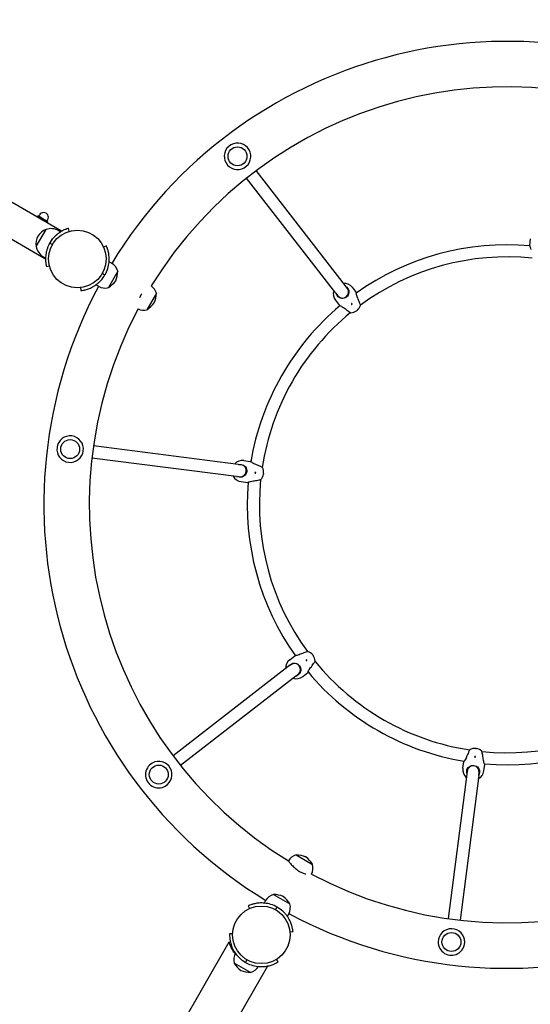
# Model space of a CAD drawing. Units: millimetres. Extents: x 252 to 18052, y 366 to 15166.
# Drawn here: x 9153 to 9827, y 4832 to 6131 of the extents above; entities that cross this region are included whole.
import ezdxf

# ---------------------------------------------------------------- set-up
doc = ezdxf.new("R2010")
doc.units = ezdxf.units.MM
for name, color, linetype in [('Widoczne (ISO)', 7, 'Continuous'), ('wymiary 100', 5, 'Continuous'), ('wymiary 100 strefy', 5, 'Continuous')]:
    doc.layers.add(name, color=color, linetype=linetype)
doc.styles.get("Standard").update_dxf_attribs({"font": 'arial.ttf'})
doc.dimstyles.new('FK_rzuty 100_m', dxfattribs={"dimscale": 100, "dimtxt": 2.5, "dimasz": 2.5, "dimexe": 1.25, "dimexo": 0.625, "dimtad": 1, "dimlfac": 0.001, "dimrnd": 0.01, "dimzin": 1, "dimdsep": 46, "dimtxsty": 'Standard', "dimblk": 'ARCHTICK', "dimcen": 2.5, "dimadec": 0, "dimazin": 0, "dimtfac": 1, "dimtmove": 0, "dimatfit": 3, "dimfxl": 1, "dimarcsym": 0})
doc.dimstyles.new('FK_rzuty 100_STREFY', dxfattribs={"dimscale": 100, "dimtxt": 4, "dimasz": 2.5, "dimexe": 1.25, "dimexo": 0.625, "dimgap": 1, "dimtad": 1, "dimdec": 1, "dimlfac": 0.001, "dimrnd": 0.01, "dimzin": 1, "dimdsep": 46, "dimtxsty": 'Standard', "dimblk": 'OBLIQUE', "dimcen": 2.5, "dimadec": 0, "dimazin": 0, "dimtfac": 1, "dimtdec": 1, "dimtmove": 0, "dimatfit": 3, "dimfxl": 1, "dimarcsym": 0})

# ---------------------------------------------------------------- blocks, each defined once
blk = doc.blocks.new('_Oblique')
at = {"color": 0, "linetype": 'ByBlock', "lineweight": -2}
blk.add_line((-0.5, -0.5), (0.5, 0.5), dxfattribs=at)
blk = doc.blocks.new('*D8')
at = {"layer": 'Defpoints', "color": 0, "transparency": 16777216}
for p in [(14721.8, 8282.2), (4603.7, 5854.1), (14721.8, 726.9)]:
    blk.add_point(p, dxfattribs=at)
at = {"layer": 'wymiary 100 strefy', "color": 0, "lineweight": -2, "transparency": 16777216}
for p, q in [((14721.8, 8219.7), (14721.8, 601.9)), ((4603.7, 5791.6), (4603.7, 601.9)), ((4603.7, 726.9), (14721.8, 726.9))]:
    blk.add_line(p, q, dxfattribs=at)
at = {"layer": 'wymiary 100 strefy', "color": 0, "lineweight": -2, "transparency": 16777216, "xscale": 250, "yscale": 250, "zscale": 250, "rotation": 180}
blk.add_blockref('_Oblique', (4603.7, 726.9), dxfattribs=at)
at = {"layer": 'wymiary 100 strefy', "color": 0, "lineweight": -2, "transparency": 16777216, "xscale": 250, "yscale": 250, "zscale": 250}
blk.add_blockref('_Oblique', (14721.8, 726.9), dxfattribs=at)
at = {"layer": 'wymiary 100 strefy', "color": 0, "transparency": 16777216, "insert": (9662.7, 1031.1), "char_height": 400, "attachment_point": 5}
blk.add_mtext('10.1 m', dxfattribs=at)
blk = doc.blocks.new('*D9')
at = {"layer": 'Defpoints', "color": 0, "transparency": 16777216}
for p in [(11361.1, 12062.4), (2902, 1681.8), (8741.1, 1681.8)]:
    blk.add_point(p, dxfattribs=at)
at = {"layer": 'wymiary 100 strefy', "color": 0, "lineweight": -2, "transparency": 16777216}
for p, q in [((11298.6, 12062.4), (2777, 12062.4)), ((2902, 12062.4), (2902, 1681.8)), ((8678.6, 1681.8), (2777, 1681.8))]:
    blk.add_line(p, q, dxfattribs=at)
at = {"layer": 'wymiary 100 strefy', "color": 0, "lineweight": -2, "transparency": 16777216, "xscale": 250, "yscale": 250, "zscale": 250}
for p, rotation in [((2902, 12062.4), 90), ((2902, 1681.8), 270)]:
    blk.add_blockref('_Oblique', p, dxfattribs=dict(at, rotation=rotation))
at = {"layer": 'wymiary 100 strefy', "color": 0, "transparency": 16777216, "insert": (2597.8, 6872.1), "char_height": 400, "attachment_point": 5, "rotation": 90}
blk.add_mtext('10.4 m', dxfattribs=at)
blk = doc.blocks.new('_ArchTick')
at = {"color": 0, "linetype": 'ByBlock', "const_width": 0.15}
blk.add_lwpolyline([(-0.5, -0.5), (0.5, 0.5)], dxfattribs=at)
blk = doc.blocks.new('*D10')
at = {"layer": 'Defpoints', "color": 0, "transparency": 16777216}
for p in [(13586.3, 7871.5), (6169.5, 5651), (13586.3, 1428.5)]:
    blk.add_point(p, dxfattribs=at)
at = {"layer": 'wymiary 100', "color": 0, "lineweight": -2, "transparency": 16777216}
for p, q in [((13586.3, 7809), (13586.3, 1303.5)), ((6169.5, 5588.5), (6169.5, 1303.5)), ((6169.5, 1428.5), (13586.3, 1428.5))]:
    blk.add_line(p, q, dxfattribs=at)
at = {"layer": 'wymiary 100', "color": 0, "lineweight": -2, "transparency": 16777216, "xscale": 250, "yscale": 250, "zscale": 250, "rotation": 180}
blk.add_blockref('_ArchTick', (6169.5, 1428.5), dxfattribs=at)
at = {"layer": 'wymiary 100', "color": 0, "lineweight": -2, "transparency": 16777216, "xscale": 250, "yscale": 250, "zscale": 250}
blk.add_blockref('_ArchTick', (13586.3, 1428.5), dxfattribs=at)
at = {"layer": 'wymiary 100', "color": 0, "transparency": 16777216, "insert": (9877.9, 1616.5), "char_height": 250, "attachment_point": 5}
blk.add_mtext('7.42', dxfattribs=at)

msp = doc.modelspace()

# ---------------------------------------------------------------- linework, layer by layer
at = {"layer": 'Widoczne (ISO)'}
for p, q in [((9208.573, 5852.071), (7884.643, 6616.442)), ((9187.373, 5815.351), (7863.443, 6579.723)), ((9583.135, 5780.078), (9465.465, 5932.119)), ((9570.482, 5770.285), (9452.811, 5922.327)), ((9176.315, 5870.695), (9176.974, 5871.838)), ((9178.136, 5871.838), (9176.974, 5871.838)), ((9178.89, 5871.402), (9178.136, 5871.838)), ((9178.352, 5871.713), (9179.477, 5873.661)), ((9183.765, 5868.588), (9178.89, 5871.402)), ((9179.565, 5868.819), (9180.224, 5869.961)), ((9188.64, 5865.773), (9183.765, 5868.588)), ((9186.065, 5865.066), (9186.724, 5866.209)), ((9189.394, 5865.338), (9188.64, 5865.773)), ((9189.177, 5865.463), (9190.302, 5867.411)), ((9189.315, 5863.19), (9189.974, 5864.332)), ((9189.394, 5865.338), (9189.974, 5864.332)), ((9175.069, 5831.924), (9188.069, 5854.44)), ((9175.069, 5831.924), (9188.069, 5854.44)), ((9204.731, 5852.903), (9207.388, 5851.369)), ((9218.687, 5852.049), (9217.562, 5855.888)), ((9193.012, 5836.575), (9196.463, 5834.583)), ((9267.655, 5832.858), (9264.009, 5831.212)), ((9827.164, 5842.196), (9826.09, 5833.764)), ((9184.731, 5818.262), (9187.388, 5816.728)), ((9188.562, 5805.658), (9192.449, 5806.603)), ((9274.519, 5809.925), (9271.204, 5811.821)), ((9262.36, 5796.719), (9265.725, 5794.795)), ((9282.669, 5799.505), (9270.259, 5777.803)), ((9282.669, 5799.505), (9270.259, 5777.803)), ((9257.145, 5779.542), (9253.83, 5781.438)), ((9585.605, 5776.888), (9583.135, 5780.078)), ((9233.469, 5777.804), (9233.9, 5773.827)), ((9333.631, 5770.364), (9321.221, 5748.661)), ((9333.631, 5770.364), (9321.221, 5748.661)), ((9570.482, 5770.285), (9572.952, 5767.095)), ((9592.186, 5778.187), (9597.388, 5771.465)), ((9570.043, 5761.05), (9575.245, 5754.328)), ((9598.642, 5747.789), (9597.851, 5747.177)), ((9441.412, 5544.572), (9250.697, 5568.875)), ((9439.39, 5528.7), (9248.674, 5553.004)), ((9449.149, 5549.634), (9457.581, 5548.56)), ((9445.414, 5544.062), (9441.412, 5544.572)), ((9439.39, 5528.7), (9443.392, 5528.19)), ((9445.609, 5521.859), (9454.041, 5520.784)), ((9475.209, 5532.704), (9475.082, 5531.712)), ((9509.618, 5286.88), (9516.34, 5292.083)), ((9540.016, 5293.336), (9540.628, 5292.545)), ((9507.727, 5277.83), (9355.686, 5160.159)), ((9510.918, 5280.299), (9507.727, 5277.83)), ((9517.52, 5265.177), (9365.479, 5147.506)), ((9517.52, 5265.177), (9520.71, 5267.646)), ((9526.755, 5264.737), (9533.477, 5269.94)), ((9755.101, 5169.903), (9756.093, 5169.777)), ((9738.171, 5143.843), (9739.245, 5152.275)), ((9765.946, 5140.304), (9767.021, 5148.736)), ((9743.233, 5136.107), (9718.93, 4945.392)), ((9759.105, 5134.084), (9734.802, 4943.369)), ((9743.743, 5140.109), (9743.233, 5136.107)), ((9759.105, 5134.084), (9759.615, 5138.086)), ((9518.058, 5029.405), (9518.092, 5029.464)), ((9518.058, 5029.405), (9539.761, 5016.995)), ((9518.058, 5029.405), (9539.761, 5016.995)), ((9518.092, 5029.464), (9518.209, 5029.397)), ((9539.678, 5017.12), (9539.795, 5017.054)), ((9539.761, 5016.995), (9539.795, 5017.054)), ((9488.3, 4977.364), (9510.002, 4964.954)), ((9488.3, 4977.364), (9510.002, 4964.954)), ((9454.948, 4962.35), (9456.593, 4958.704)), ((9477.88, 4969.214), (9475.984, 4965.898)), ((9491.086, 4957.055), (9493.01, 4960.42)), ((9508.263, 4951.84), (9506.367, 4948.524)), ((9430.242, 4925.355), (9430.353, 4925.547)), ((9434.246, 4925.409), (9430.353, 4925.547)), ((9510.001, 4928.163), (9513.978, 4928.595)), ((9279.81, 4654.798), (9429.81, 4914.606)), ((9429.81, 4914.606), (9429.815, 4914.603)), ((9435.734, 4903.268), (9435.186, 4902.317)), ((9457.924, 4874.302), (9436.273, 4886.802)), ((9457.924, 4874.302), (9436.273, 4886.802)), ((9453.146, 4891.202), (9451.164, 4887.788)), ((9494.328, 4888.355), (9492.223, 4891.756)), ((9331.771, 4624.798), (9480.819, 4882.956))]:
    msp.add_line(p, q, dxfattribs=at)
for centre, radius in [((9440.741, 5950.993), 12.5), ((9440.741, 5950.993), 12.5), ((9229.372, 5815.583), 38), ((9229.372, 5815.583), 38), ((9219.869, 5564.739), 12.5), ((9219.869, 5564.739), 12.5), ((9336.812, 5135.436), 12.5), ((9336.812, 5135.436), 12.5), ((9472.223, 4924.067), 38), ((9472.223, 4924.067), 38), ((9723.066, 4914.564), 12.5), ((9723.066, 4914.564), 12.5)]:
    msp.add_circle(centre, radius, dxfattribs=at)
for centre, radius, start, end in [((9796.555, 5491.25), 611.35, 61.877877, 148.597607), ((9796.555, 5491.25), 551.35, 62.045957, 148.426346), ((9440.741, 5950.993), 17.5, 29.929248, 209.929248), ((9440.741, 5950.993), 17.5, 209.929248, 29.929248), ((9184.89, 5870.536), 6.25, 330, 150), ((9194.731, 5835.583), 20, 109.458398, 190.541602), ((9194.731, 5835.583), 20, 60, 109.458398), ((9194.731, 5835.583), 20, 190.541602, 240), ((9229.372, 5815.583), 42, 149.981144, 150.018856), ((9796.555, 5491.25), 343, 85.001374, 125.47411), ((9265.832, 5794.734), 17.5, 15.822433, 60.237742), ((9796.555, 5491.25), 327, 84.162896, 126.312588), ((9229.372, 5815.583), 42, 330.006022, 330.469462), ((9242.648, 5801.316), 40.062, 338.554933, 357.409894), ((9248.401, 5811.377), 40.062, 303.06559, 321.920551), ((9316.794, 5765.592), 17.5, 15.822433, 55.035856), ((9581.114, 5769.619), 14, 37.737742, 92.887837), ((9796.555, 5491.25), 611.35, 151.877877, 238.597607), ((9265.832, 5794.734), 17.5, 240.237742, 284.653051), ((9293.61, 5772.174), 40.063, 338.554933, 357.409894), ((9581.114, 5769.619), 14, 162.587647, 217.737742), ((9579.278, 5771.991), 8, 217.737742, 37.737742), ((9299.363, 5782.236), 40.063, 303.06559, 321.920551), ((9796.555, 5491.25), 343, 130.001374, 170.47411), ((9589.683, 5758.547), 14, 309.784455, 342.509686), ((9796.555, 5491.25), 551.35, 152.049137, 238.419209), ((9316.794, 5765.592), 17.5, 245.439628, 284.653051), ((9796.555, 5491.25), 327, 129.162896, 171.312588), ((9589.683, 5758.547), 14, 272.965798, 305.691029), ((9219.869, 5564.739), 17.5, 82.641759, 262.641759), ((9219.869, 5564.739), 17.5, 262.641759, 82.641759), ((9447.379, 5535.747), 14, 82.737742, 137.887837), ((9444.403, 5536.126), 8, 262.737742, 82.737742), ((7893.865, 6602.649), 1900, 325.741917, 325.767099), ((9461.267, 5533.977), 14, 354.784455, 27.509686), ((9447.379, 5535.747), 14, 207.587647, 262.737742), ((9796.555, 5491.25), 343, 175.001374, 215.47411), ((9796.555, 5491.25), 327, 174.162896, 216.312588), ((9461.267, 5533.977), 14, 317.965798, 350.691029), ((9518.186, 5275.809), 14, 127.737742, 182.887837), ((9529.258, 5284.378), 14, 39.784455, 72.509686), ((9529.258, 5284.378), 14, 2.965798, 35.691029), ((9515.814, 5273.973), 8, 307.737742, 127.737742), ((9796.555, 5491.25), 327, 219.162896, 261.312588), ((9518.186, 5275.809), 14, 252.587647, 307.737742), ((9796.555, 5491.25), 343, 220.001374, 260.47411), ((9796.555, 5491.25), 327, 264.162896, 306.312588), ((9796.555, 5491.25), 343, 265.001374, 305.47411), ((9796.555, 5491.25), 551.35, 242.056275, 328.419082), ((9796.555, 5491.25), 611.35, 241.877877, 328.597607), ((9753.828, 5155.961), 14, 84.784455, 117.509686), ((9753.828, 5155.961), 14, 47.965798, 80.691029), ((9336.812, 5135.436), 17.5, 119.570377, 299.570377), ((9336.812, 5135.436), 17.5, 299.570377, 119.570377), ((9752.058, 5142.074), 14, 172.737742, 227.887837), ((9751.679, 5139.098), 8, 352.737742, 172.737742), ((9752.058, 5142.074), 14, 297.587647, 352.737742), ((9522.83, 5012.568), 17.5, 105.822433, 149.104455), ((9516.248, 4989.383), 40.063, 68.554933, 87.409894), ((9516.282, 4989.442), 40.063, 68.554933, 87.409894), ((9506.186, 4995.136), 40.063, 33.06559, 51.920551), ((9506.22, 4995.196), 40.063, 33.06559, 51.920551), ((9522.83, 5012.568), 17.5, 331.371029, 14.653051), ((9493.071, 4960.527), 17.5, 105.822433, 150.237742), ((9486.489, 4937.342), 40.063, 68.554933, 87.409894), ((9476.428, 4943.096), 40.063, 33.06559, 51.920551), ((9493.071, 4960.527), 17.5, 330.237742, 14.653051), ((9472.223, 4924.067), 42, 60.006022, 60.469462), ((9723.066, 4914.564), 17.5, 358.613631, 178.613631), ((9723.066, 4914.564), 17.5, 178.613631, 358.613631), ((9453.223, 4891.158), 17.5, 150.592354, 194.415309), ((9469.938, 4908.52), 40.062, 212.827848, 231.682809), ((9472.223, 4924.067), 42, 239.733154, 240), ((9459.901, 4914.315), 40.063, 248.317191, 267.172152), ((9453.223, 4891.158), 17.5, 285.584691, 329.407646)]:
    msp.add_arc(centre, radius, start, end, dxfattribs=at)
for points in [[(9178.89, 5871.402), (9178.136, 5871.838), (9176.974, 5871.838)], [(9180.224, 5869.961), (9179.644, 5870.967), (9178.89, 5871.402)], [(9183.765, 5868.588), (9182.256, 5869.459), (9180.224, 5869.961)], [(9186.724, 5866.209), (9185.273, 5867.717), (9183.765, 5868.588)], [(9188.64, 5865.773), (9187.886, 5866.209), (9186.724, 5866.209)], [(9189.974, 5864.332), (9189.394, 5865.338), (9188.64, 5865.773)]]:
    msp.add_rational_spline(points, [1, 1.0379548493, 1], degree=2, dxfattribs=at)
for points, knots in [([(9217.562, 5855.888), (9217.562, 5855.888), (9217.264, 5855.804), (9216.065, 5855.424), (9215.166, 5855.126), (9212.876, 5854.227), (9211.482, 5853.622), (9208.398, 5852.012), (9206.708, 5851.005), (9204.113, 5849.155), (9203.18, 5848.438), (9201.298, 5846.845), (9200.349, 5845.97), (9198.509, 5844.098), (9197.616, 5843.101), (9195.946, 5841.047), (9195.169, 5839.99), (9193.958, 5838.181), (9193.47, 5837.397), (9193.006, 5836.595)], [8.7810036, 8.7810036, 8.7810036, 8.7810036, 9.50934246, 9.50934246, 10.23768132, 10.23768132, 10.96602018, 10.96602018, 11.69435904, 11.69435904, 12.07251351, 12.07251351, 12.45066798, 12.45066798, 12.82882244, 12.82882244, 13.20697691, 13.20697691, 13.4827034, 13.4827034, 13.4827034, 13.4827034]), ([(9193.306, 5837.104), (9193.399, 5837.272), (9193.494, 5837.439), (9194.44, 5839.079), (9195.463, 5840.601), (9197.628, 5843.354), (9198.769, 5844.586), (9200.276, 5846.036), (9200.777, 5846.49), (9201.274, 5846.914)], [2.97096929, 2.97096929, 2.97096929, 2.97096929, 3.02796505, 3.02796505, 3.5398781, 3.5398781, 4.05179115, 4.05179115, 4.28452552, 4.28452552, 4.28452552, 4.28452552]), ([(9201.274, 5846.914), (9201.819, 5847.38), (9202.346, 5847.798), (9202.98, 5848.273), (9203.118, 5848.375), (9203.255, 5848.475)], [4.354472402, 4.354472402, 4.354472402, 4.354472402, 4.621745036, 4.621745036, 4.696696212, 4.696696212, 4.696696212, 4.696696212]), ([(9192.992, 5836.571), (9192.529, 5835.768), (9192.095, 5834.953), (9191.134, 5833), (9190.606, 5831.798), (9189.662, 5829.325), (9189.245, 5828.053), (9188.545, 5825.524), (9188.261, 5824.264), (9187.823, 5821.838), (9187.668, 5820.672), (9187.364, 5817.499), (9187.336, 5815.532), (9187.485, 5812.056), (9187.657, 5810.547), (9188.023, 5808.114), (9188.215, 5807.186), (9188.485, 5805.958), (9188.562, 5805.658), (9188.562, 5805.658)], [4.07971344, 4.07971344, 4.07971344, 4.07971344, 4.35543993, 4.35543993, 4.73359439, 4.73359439, 5.11174886, 5.11174886, 5.48990333, 5.48990333, 5.8680578, 5.8680578, 6.59639666, 6.59639666, 7.32473552, 7.32473552, 8.05307438, 8.05307438, 8.78141324, 8.78141324, 8.78141324, 8.78141324]), ([(9193.385, 5837.245), (9193.704, 5837.784), (9194.044, 5838.326), (9194.769, 5839.419), (9195.147, 5839.946), (9195.491, 5840.406), (9195.532, 5840.461), (9195.573, 5840.514)], [0.946525705, 0.946525705, 0.946525705, 0.946525705, 1.132095441, 1.132095441, 1.358512585, 1.358512585, 1.390233356, 1.390233356, 1.390233356, 1.390233356]), ([(9265.916, 5794.881), (9266.242, 5795.457), (9266.554, 5796.039), (9268.273, 5799.438), (9269.356, 5802.375), (9270.408, 5806.541), (9270.673, 5807.836), (9271.079, 5810.452), (9271.219, 5811.774), (9271.374, 5814.357), (9271.389, 5815.619), (9271.319, 5818.01), (9271.234, 5819.139), (9270.902, 5822.164), (9270.553, 5824), (9269.769, 5827.195), (9269.335, 5828.556), (9268.565, 5830.725), (9268.229, 5831.537), (9267.773, 5832.603), (9267.655, 5832.858), (9267.655, 5832.858)], [4.89261071, 4.89261071, 4.89261071, 4.89261071, 5.0852521, 5.0852521, 6.00723103, 6.00723103, 6.39618993, 6.39618993, 6.78514883, 6.78514883, 7.17410773, 7.17410773, 7.56306662, 7.56306662, 8.31258626, 8.31258626, 9.06210589, 9.06210589, 9.81162553, 9.81162553, 10.56114516, 10.56114516, 10.56114516, 10.56114516]), ([(9826.09, 5833.764), (9826.09, 5833.764), (9826.201, 5833.523), (9826.591, 5832.588), (9826.866, 5831.898), (9827.376, 5830.343), (9827.649, 5829.366), (9827.826, 5828.197), (9827.84, 5828.096), (9827.853, 5827.995)], [3.96747915, 3.96747915, 3.96747915, 3.96747915, 4.29696786, 4.29696786, 4.62645657, 4.62645657, 4.95821439, 4.95821439, 4.98922357, 4.98922357, 4.98922357, 4.98922357]), ([(9233.9, 5773.827), (9233.9, 5773.827), (9234.179, 5773.855), (9235.329, 5774.003), (9236.199, 5774.125), (9238.459, 5774.561), (9239.852, 5774.878), (9243.004, 5775.822), (9244.763, 5776.453), (9247.538, 5777.7), (9248.554, 5778.2), (9250.651, 5779.352), (9251.731, 5780.005), (9253.879, 5781.449), (9254.946, 5782.24), (9256.995, 5783.917), (9257.976, 5784.802), (9261.034, 5787.821), (9263.016, 5790.244), (9265.074, 5793.45), (9265.417, 5794.014), (9265.748, 5794.586)], [10.56157765, 10.56157765, 10.56157765, 10.56157765, 11.31109728, 11.31109728, 12.06061692, 12.06061692, 12.81013655, 12.81013655, 13.55965619, 13.55965619, 13.94861509, 13.94861509, 14.33757398, 14.33757398, 14.72653288, 14.72653288, 15.11549178, 15.11549178, 16.03747072, 16.03747072, 16.2301121, 16.2301121, 16.2301121, 16.2301121]), ([(9314.364, 5769.793), (9313.947, 5769.163), (9313.552, 5768.522), (9312.629, 5766.909), (9312.108, 5765.882), (9311.628, 5764.807), (9311.615, 5764.778), (9311.602, 5764.749)], [5.141128639, 5.141128639, 5.141128639, 5.141128639, 5.363051045, 5.363051045, 5.698557143, 5.698557143, 5.707781051, 5.707781051, 5.707781051, 5.707781051]), ([(9574.825, 5764.751), (9573.933, 5765.3), (9573.154, 5766.016), (9571.981, 5767.532), (9571.504, 5768.418), (9571.194, 5769.366)], [0.997399665, 0.997399665, 0.997399665, 0.997399665, 1.301803912, 1.301803912, 1.594590456, 1.594590456, 1.594590456, 1.594590456]), ([(9587.404, 5774.486), (9587.435, 5774.385), (9587.464, 5774.284), (9587.782, 5773.092), (9587.842, 5771.957), (9587.578, 5769.884), (9587.236, 5768.796), (9586.122, 5766.825), (9585.349, 5765.941), (9583.612, 5764.597), (9582.563, 5764.07), (9580.375, 5763.487), (9579.236, 5763.428), (9577.164, 5763.692), (9576.08, 5764.035), (9575.006, 5764.642), (9574.915, 5764.696), (9574.825, 5764.751)], [0.30074863, 0.30074863, 0.30074863, 0.30074863, 0.33175782, 0.33175782, 0.66351563, 0.66351563, 0.99300434, 0.99300434, 1.32249305, 1.32249305, 1.65198176, 1.65198176, 1.98147047, 1.98147047, 2.31322829, 2.31322829, 2.34423747, 2.34423747, 2.34423747, 2.34423747]), ([(9583.846, 5779.159), (9584.687, 5778.621), (9585.425, 5777.937), (9586.598, 5776.421), (9587.096, 5775.488), (9587.404, 5774.486)], [3.632986366, 3.632986366, 3.632986366, 3.632986366, 3.92577291, 3.92577291, 4.230177158, 4.230177158, 4.230177158, 4.230177158]), ([(9598.795, 5765.599), (9598.754, 5765.693), (9598.716, 5765.787), (9598.275, 5766.884), (9598.015, 5767.865), (9597.666, 5769.463), (9597.553, 5770.198), (9597.415, 5771.201), (9597.388, 5771.465), (9597.388, 5771.465)], [0.30074863, 0.30074863, 0.30074863, 0.30074863, 0.33175782, 0.33175782, 0.66351563, 0.66351563, 0.99300434, 0.99300434, 1.32249305, 1.32249305, 1.32249305, 1.32249305]), ([(9575.245, 5754.328), (9575.245, 5754.328), (9575.494, 5754.236), (9576.431, 5753.851), (9577.114, 5753.557), (9578.573, 5752.819), (9579.458, 5752.321), (9580.409, 5751.619), (9580.49, 5751.558), (9580.571, 5751.495)], [3.96747915, 3.96747915, 3.96747915, 3.96747915, 4.29696786, 4.29696786, 4.62645657, 4.62645657, 4.95821439, 4.95821439, 4.98922357, 4.98922357, 4.98922357, 4.98922357]), ([(9591.213, 5756.57), (9591.263, 5756.609), (9591.323, 5756.64), (9591.451, 5756.675), (9591.519, 5756.679), (9591.643, 5756.663), (9591.709, 5756.642), (9591.825, 5756.576), (9591.876, 5756.531), (9591.953, 5756.431), (9591.984, 5756.37), (9592.019, 5756.241), (9592.023, 5756.172), (9592.007, 5756.048), (9591.986, 5755.984), (9591.92, 5755.869), (9591.875, 5755.818), (9591.776, 5755.741), (9591.715, 5755.71), (9591.587, 5755.675), (9591.52, 5755.671), (9591.395, 5755.686), (9591.33, 5755.707), (9591.213, 5755.774), (9591.162, 5755.819), (9591.085, 5755.918), (9591.054, 5755.979), (9591.019, 5756.109), (9591.015, 5756.177), (9591.032, 5756.302), (9591.052, 5756.366), (9591.118, 5756.481), (9591.163, 5756.532), (9591.213, 5756.57)], [0, 0, 0, 0, 0.018811235, 0.018811235, 0.03762247, 0.03762247, 0.056926764, 0.056926764, 0.076231059, 0.076231059, 0.095540907, 0.095540907, 0.114850755, 0.114850755, 0.133662572, 0.133662572, 0.152474389, 0.152474389, 0.171286206, 0.171286206, 0.190098023, 0.190098023, 0.209407871, 0.209407871, 0.228717719, 0.228717719, 0.248022013, 0.248022013, 0.267326308, 0.267326308, 0.286137542, 0.286137542, 0.304948777, 0.304948777, 0.304948777, 0.304948777]), ([(9603.036, 5754.34), (9603.036, 5754.34), (9602.969, 5754.558), (9602.693, 5755.423), (9602.482, 5756.068), (9601.97, 5757.556), (9601.628, 5758.511), (9600.849, 5760.58), (9600.412, 5761.694), (9599.609, 5763.671), (9599.193, 5764.668), (9598.795, 5765.599)], [2.61378841, 2.61378841, 2.61378841, 2.61378841, 2.93391134, 2.93391134, 3.25403427, 3.25403427, 3.58990359, 3.58990359, 3.92577291, 3.92577291, 4.23017716, 4.23017716, 4.23017716, 4.23017716]), ([(9580.571, 5751.495), (9581.373, 5750.877), (9582.233, 5750.224), (9583.946, 5748.951), (9584.915, 5748.248), (9586.722, 5746.975), (9587.561, 5746.404), (9588.873, 5745.535), (9589.444, 5745.169), (9590.212, 5744.685), (9590.407, 5744.566), (9590.407, 5744.566)], [0.99739966, 0.99739966, 0.99739966, 0.99739966, 1.30180391, 1.30180391, 1.63767323, 1.63767323, 1.97354255, 1.97354255, 2.29366548, 2.29366548, 2.61378841, 2.61378841, 2.61378841, 2.61378841]), ([(9462.723, 5545.406), (9462.628, 5545.444), (9462.534, 5545.483), (9461.447, 5545.947), (9460.57, 5546.457), (9459.193, 5547.34), (9458.593, 5547.78), (9457.787, 5548.392), (9457.581, 5548.56), (9457.581, 5548.56)], [0.30074863, 0.30074863, 0.30074863, 0.30074863, 0.33175782, 0.33175782, 0.66351563, 0.66351563, 0.99300434, 0.99300434, 1.32249305, 1.32249305, 1.32249305, 1.32249305]), ([(9442.565, 5544.424), (9443.539, 5544.638), (9444.545, 5544.676), (9446.447, 5544.434), (9447.459, 5544.126), (9448.384, 5543.636)], [3.632986366, 3.632986366, 3.632986366, 3.632986366, 3.92577291, 3.92577291, 4.230177158, 4.230177158, 4.230177158, 4.230177158]), ([(9448.384, 5543.636), (9448.478, 5543.586), (9448.57, 5543.535), (9449.638, 5542.917), (9450.483, 5542.157), (9451.762, 5540.505), (9452.289, 5539.494), (9452.896, 5537.312), (9452.974, 5536.141), (9452.696, 5533.962), (9452.327, 5532.847), (9451.192, 5530.888), (9450.429, 5530.041), (9448.776, 5528.762), (9447.767, 5528.239), (9446.579, 5527.908), (9446.476, 5527.882), (9446.374, 5527.857)], [0.30074863, 0.30074863, 0.30074863, 0.30074863, 0.33175782, 0.33175782, 0.66351563, 0.66351563, 0.99300434, 0.99300434, 1.32249305, 1.32249305, 1.65198176, 1.65198176, 1.98147047, 1.98147047, 2.31322829, 2.31322829, 2.34423747, 2.34423747, 2.34423747, 2.34423747]), ([(9473.684, 5540.443), (9473.684, 5540.443), (9473.482, 5540.551), (9472.675, 5540.968), (9472.07, 5541.275), (9470.656, 5541.964), (9469.739, 5542.398), (9467.725, 5543.31), (9466.628, 5543.788), (9464.662, 5544.619), (9463.663, 5545.029), (9462.723, 5545.406)], [2.61378841, 2.61378841, 2.61378841, 2.61378841, 2.93391134, 2.93391134, 3.25403427, 3.25403427, 3.58990359, 3.58990359, 3.92577291, 3.92577291, 4.23017716, 4.23017716, 4.23017716, 4.23017716]), ([(9463.747, 5533.661), (9463.755, 5533.723), (9463.775, 5533.788), (9463.841, 5533.903), (9463.886, 5533.954), (9463.985, 5534.031), (9464.046, 5534.062), (9464.175, 5534.098), (9464.243, 5534.102), (9464.368, 5534.086), (9464.433, 5534.065), (9464.549, 5533.998), (9464.601, 5533.952), (9464.677, 5533.853), (9464.708, 5533.792), (9464.743, 5533.664), (9464.747, 5533.597), (9464.731, 5533.472), (9464.71, 5533.408), (9464.644, 5533.292), (9464.599, 5533.242), (9464.5, 5533.165), (9464.439, 5533.133), (9464.31, 5533.098), (9464.242, 5533.094), (9464.117, 5533.11), (9464.052, 5533.131), (9463.936, 5533.197), (9463.884, 5533.243), (9463.808, 5533.343), (9463.777, 5533.403), (9463.743, 5533.531), (9463.739, 5533.599), (9463.747, 5533.661)], [0, 0, 0, 0, 0.018811235, 0.018811235, 0.03762247, 0.03762247, 0.056926764, 0.056926764, 0.076231059, 0.076231059, 0.095540907, 0.095540907, 0.114850755, 0.114850755, 0.133662572, 0.133662572, 0.152474389, 0.152474389, 0.171286206, 0.171286206, 0.190098023, 0.190098023, 0.209407871, 0.209407871, 0.228717719, 0.228717719, 0.248022013, 0.248022013, 0.267326308, 0.267326308, 0.286137542, 0.286137542, 0.304948777, 0.304948777, 0.304948777, 0.304948777]), ([(9446.374, 5527.857), (9445.355, 5527.615), (9444.298, 5527.571), (9442.396, 5527.813), (9441.432, 5528.102), (9440.543, 5528.554)], [0.997399665, 0.997399665, 0.997399665, 0.997399665, 1.301803912, 1.301803912, 1.594590456, 1.594590456, 1.594590456, 1.594590456]), ([(9454.041, 5520.784), (9454.041, 5520.784), (9454.283, 5520.895), (9455.217, 5521.286), (9455.908, 5521.561), (9457.462, 5522.071), (9458.439, 5522.344), (9459.608, 5522.52), (9459.709, 5522.535), (9459.81, 5522.548)], [3.96747915, 3.96747915, 3.96747915, 3.96747915, 4.29696786, 4.29696786, 4.62645657, 4.62645657, 4.95821439, 4.95821439, 4.98922357, 4.98922357, 4.98922357, 4.98922357]), ([(9459.81, 5522.548), (9460.815, 5522.677), (9461.885, 5522.824), (9463.996, 5523.135), (9465.178, 5523.322), (9467.356, 5523.7), (9468.353, 5523.89), (9469.895, 5524.203), (9470.558, 5524.348), (9471.443, 5524.549), (9471.665, 5524.603), (9471.665, 5524.603)], [0.99739966, 0.99739966, 0.99739966, 0.99739966, 1.30180391, 1.30180391, 1.63767323, 1.63767323, 1.97354255, 1.97354255, 2.29366548, 2.29366548, 2.61378841, 2.61378841, 2.61378841, 2.61378841]), ([(9522.206, 5293.489), (9522.112, 5293.449), (9522.018, 5293.41), (9520.921, 5292.97), (9519.94, 5292.709), (9518.342, 5292.361), (9517.607, 5292.247), (9516.604, 5292.11), (9516.34, 5292.083), (9516.34, 5292.083)], [0.30074863, 0.30074863, 0.30074863, 0.30074863, 0.33175782, 0.33175782, 0.66351563, 0.66351563, 0.99300434, 0.99300434, 1.32249305, 1.32249305, 1.32249305, 1.32249305]), ([(9533.465, 5297.73), (9533.465, 5297.73), (9533.247, 5297.664), (9532.382, 5297.388), (9531.737, 5297.177), (9530.249, 5296.665), (9529.294, 5296.323), (9527.225, 5295.544), (9526.111, 5295.106), (9524.134, 5294.304), (9523.137, 5293.887), (9522.206, 5293.489)], [2.61378841, 2.61378841, 2.61378841, 2.61378841, 2.93391134, 2.93391134, 3.25403427, 3.25403427, 3.58990359, 3.58990359, 3.92577291, 3.92577291, 4.23017716, 4.23017716, 4.23017716, 4.23017716]), ([(9531.235, 5285.908), (9531.197, 5285.957), (9531.166, 5286.018), (9531.131, 5286.146), (9531.127, 5286.213), (9531.142, 5286.338), (9531.163, 5286.403), (9531.229, 5286.52), (9531.275, 5286.571), (9531.374, 5286.648), (9531.435, 5286.679), (9531.564, 5286.714), (9531.633, 5286.718), (9531.757, 5286.701), (9531.822, 5286.681), (9531.937, 5286.615), (9531.987, 5286.569), (9532.064, 5286.47), (9532.095, 5286.41), (9532.13, 5286.282), (9532.134, 5286.214), (9532.119, 5286.09), (9532.098, 5286.024), (9532.031, 5285.908), (9531.986, 5285.857), (9531.887, 5285.78), (9531.826, 5285.749), (9531.696, 5285.714), (9531.628, 5285.71), (9531.503, 5285.726), (9531.439, 5285.747), (9531.324, 5285.813), (9531.273, 5285.858), (9531.235, 5285.908)], [0, 0, 0, 0, 0.018811235, 0.018811235, 0.03762247, 0.03762247, 0.056926764, 0.056926764, 0.076231059, 0.076231059, 0.095540907, 0.095540907, 0.114850755, 0.114850755, 0.133662572, 0.133662572, 0.152474389, 0.152474389, 0.171286206, 0.171286206, 0.190098023, 0.190098023, 0.209407871, 0.209407871, 0.228717719, 0.228717719, 0.248022013, 0.248022013, 0.267326308, 0.267326308, 0.286137542, 0.286137542, 0.304948777, 0.304948777, 0.304948777, 0.304948777]), ([(9508.646, 5278.541), (9509.184, 5279.381), (9509.868, 5280.12), (9511.384, 5281.293), (9512.317, 5281.791), (9513.319, 5282.098)], [3.632986366, 3.632986366, 3.632986366, 3.632986366, 3.92577291, 3.92577291, 4.230177158, 4.230177158, 4.230177158, 4.230177158]), ([(9513.319, 5282.098), (9513.42, 5282.129), (9513.521, 5282.158), (9514.713, 5282.476), (9515.849, 5282.537), (9517.921, 5282.273), (9519.009, 5281.931), (9520.98, 5280.817), (9521.864, 5280.044), (9523.208, 5278.307), (9523.735, 5277.257), (9524.319, 5275.07), (9524.377, 5273.931), (9524.113, 5271.859), (9523.77, 5270.775), (9523.163, 5269.701), (9523.109, 5269.61), (9523.054, 5269.52)], [0.30074863, 0.30074863, 0.30074863, 0.30074863, 0.33175782, 0.33175782, 0.66351563, 0.66351563, 0.99300434, 0.99300434, 1.32249305, 1.32249305, 1.65198176, 1.65198176, 1.98147047, 1.98147047, 2.31322829, 2.31322829, 2.34423747, 2.34423747, 2.34423747, 2.34423747]), ([(9533.477, 5269.94), (9533.477, 5269.94), (9533.569, 5270.189), (9533.954, 5271.126), (9534.248, 5271.809), (9534.987, 5273.268), (9535.484, 5274.153), (9536.186, 5275.104), (9536.247, 5275.185), (9536.31, 5275.266)], [3.96747915, 3.96747915, 3.96747915, 3.96747915, 4.29696786, 4.29696786, 4.62645657, 4.62645657, 4.95821439, 4.95821439, 4.98922357, 4.98922357, 4.98922357, 4.98922357]), ([(9536.31, 5275.266), (9536.929, 5276.068), (9537.581, 5276.928), (9538.854, 5278.641), (9539.557, 5279.609), (9540.83, 5281.417), (9541.401, 5282.256), (9542.27, 5283.567), (9542.636, 5284.139), (9543.12, 5284.907), (9543.239, 5285.102), (9543.239, 5285.102)], [0.99739966, 0.99739966, 0.99739966, 0.99739966, 1.30180391, 1.30180391, 1.63767323, 1.63767323, 1.97354255, 1.97354255, 2.29366548, 2.29366548, 2.61378841, 2.61378841, 2.61378841, 2.61378841]), ([(9523.054, 5269.52), (9522.505, 5268.627), (9521.789, 5267.849), (9520.273, 5266.676), (9519.387, 5266.198), (9518.439, 5265.889)], [0.997399665, 0.997399665, 0.997399665, 0.997399665, 1.301803912, 1.301803912, 1.594590456, 1.594590456, 1.594590456, 1.594590456]), ([(9742.399, 5157.418), (9742.361, 5157.323), (9742.322, 5157.229), (9741.858, 5156.142), (9741.348, 5155.264), (9740.465, 5153.887), (9740.025, 5153.288), (9739.413, 5152.481), (9739.245, 5152.275), (9739.245, 5152.275)], [0.30074863, 0.30074863, 0.30074863, 0.30074863, 0.33175782, 0.33175782, 0.66351563, 0.66351563, 0.99300434, 0.99300434, 1.32249305, 1.32249305, 1.32249305, 1.32249305]), ([(9747.362, 5168.378), (9747.362, 5168.378), (9747.254, 5168.177), (9746.837, 5167.37), (9746.53, 5166.765), (9745.841, 5165.351), (9745.407, 5164.433), (9744.495, 5162.419), (9744.017, 5161.323), (9743.186, 5159.357), (9742.776, 5158.358), (9742.399, 5157.418)], [2.61378841, 2.61378841, 2.61378841, 2.61378841, 2.93391134, 2.93391134, 3.25403427, 3.25403427, 3.58990359, 3.58990359, 3.92577291, 3.92577291, 4.23017716, 4.23017716, 4.23017716, 4.23017716]), ([(9754.144, 5158.441), (9754.082, 5158.449), (9754.017, 5158.47), (9753.902, 5158.536), (9753.852, 5158.581), (9753.774, 5158.68), (9753.743, 5158.741), (9753.708, 5158.87), (9753.704, 5158.938), (9753.719, 5159.063), (9753.74, 5159.128), (9753.807, 5159.244), (9753.853, 5159.295), (9753.952, 5159.372), (9754.013, 5159.403), (9754.141, 5159.437), (9754.208, 5159.441), (9754.333, 5159.425), (9754.398, 5159.404), (9754.513, 5159.339), (9754.563, 5159.294), (9754.641, 5159.195), (9754.672, 5159.134), (9754.707, 5159.005), (9754.711, 5158.936), (9754.696, 5158.812), (9754.675, 5158.747), (9754.608, 5158.63), (9754.562, 5158.579), (9754.462, 5158.503), (9754.402, 5158.472), (9754.274, 5158.437), (9754.206, 5158.433), (9754.144, 5158.441)], [0, 0, 0, 0, 0.018811235, 0.018811235, 0.03762247, 0.03762247, 0.056926764, 0.056926764, 0.076231059, 0.076231059, 0.095540907, 0.095540907, 0.114850755, 0.114850755, 0.133662572, 0.133662572, 0.152474389, 0.152474389, 0.171286206, 0.171286206, 0.190098023, 0.190098023, 0.209407871, 0.209407871, 0.228717719, 0.228717719, 0.248022013, 0.248022013, 0.267326308, 0.267326308, 0.286137542, 0.286137542, 0.304948777, 0.304948777, 0.304948777, 0.304948777]), ([(9765.258, 5154.505), (9765.128, 5155.509), (9764.982, 5156.579), (9764.67, 5158.691), (9764.483, 5159.872), (9764.105, 5162.051), (9763.915, 5163.047), (9763.602, 5164.589), (9763.457, 5165.252), (9763.256, 5166.138), (9763.202, 5166.36), (9763.202, 5166.36)], [0.99739966, 0.99739966, 0.99739966, 0.99739966, 1.30180391, 1.30180391, 1.63767323, 1.63767323, 1.97354255, 1.97354255, 2.29366548, 2.29366548, 2.61378841, 2.61378841, 2.61378841, 2.61378841]), ([(9744.169, 5143.079), (9744.219, 5143.172), (9744.27, 5143.265), (9744.888, 5144.332), (9745.648, 5145.178), (9747.3, 5146.457), (9748.311, 5146.984), (9750.493, 5147.59), (9751.664, 5147.668), (9753.843, 5147.391), (9754.958, 5147.021), (9756.917, 5145.887), (9757.764, 5145.123), (9759.043, 5143.471), (9759.566, 5142.462), (9759.897, 5141.273), (9759.923, 5141.171), (9759.948, 5141.068)], [0.30074863, 0.30074863, 0.30074863, 0.30074863, 0.33175782, 0.33175782, 0.66351563, 0.66351563, 0.99300434, 0.99300434, 1.32249305, 1.32249305, 1.65198176, 1.65198176, 1.98147047, 1.98147047, 2.31322829, 2.31322829, 2.34423747, 2.34423747, 2.34423747, 2.34423747]), ([(9767.021, 5148.736), (9767.021, 5148.736), (9766.91, 5148.977), (9766.52, 5149.911), (9766.244, 5150.602), (9765.735, 5152.157), (9765.461, 5153.134), (9765.285, 5154.303), (9765.271, 5154.404), (9765.258, 5154.505)], [3.96747915, 3.96747915, 3.96747915, 3.96747915, 4.29696786, 4.29696786, 4.62645657, 4.62645657, 4.95821439, 4.95821439, 4.98922357, 4.98922357, 4.98922357, 4.98922357]), ([(9743.381, 5137.26), (9743.167, 5138.234), (9743.129, 5139.24), (9743.371, 5141.141), (9743.679, 5142.154), (9744.169, 5143.079)], [3.632986366, 3.632986366, 3.632986366, 3.632986366, 3.92577291, 3.92577291, 4.230177158, 4.230177158, 4.230177158, 4.230177158]), ([(9759.948, 5141.068), (9760.191, 5140.049), (9760.235, 5138.992), (9759.992, 5137.091), (9759.703, 5136.127), (9759.252, 5135.237)], [0.997399665, 0.997399665, 0.997399665, 0.997399665, 1.301803912, 1.301803912, 1.594590456, 1.594590456, 1.594590456, 1.594590456]), ([(9508.223, 5020.811), (9508.274, 5020.762), (9508.329, 5020.709), (9508.663, 5020.375), (9509.013, 5019.997), (9509.845, 5019.075), (9510.327, 5018.529), (9511.398, 5017.335), (9511.987, 5016.686), (9513.224, 5015.369), (9513.918, 5014.653), (9515.435, 5013.178), (9516.258, 5012.419), (9518.002, 5010.936), (9518.926, 5010.211), (9520.822, 5008.863), (9521.796, 5008.241), (9522.758, 5007.691), (9523.72, 5007.141), (9524.724, 5006.632), (9526.742, 5005.742), (9527.755, 5005.359), (9529.502, 5004.795), (9530.25, 5004.586), (9530.96, 5004.414)], [8.30946993, 8.30946993, 8.30946993, 8.30946993, 8.37945185, 8.37945185, 8.71432713, 8.71432713, 9.04920242, 9.04920242, 9.3840777, 9.3840777, 9.7195838, 9.7195838, 10.0550899, 10.0550899, 10.39059599, 10.39059599, 10.72610209, 10.72610209, 10.72610209, 11.06160819, 11.06160819, 11.39711429, 11.39711429, 11.66177091, 11.66177091, 11.66177091, 11.66177091]), ([(9492.924, 4960.611), (9492.348, 4960.937), (9491.766, 4961.249), (9488.368, 4962.968), (9485.43, 4964.051), (9481.264, 4965.102), (9479.969, 4965.368), (9477.353, 4965.774), (9476.031, 4965.914), (9473.448, 4966.069), (9472.186, 4966.084), (9469.795, 4966.014), (9468.666, 4965.929), (9465.642, 4965.597), (9463.805, 4965.248), (9460.61, 4964.463), (9459.249, 4964.03), (9457.08, 4963.259), (9456.269, 4962.923), (9455.202, 4962.468), (9454.948, 4962.35), (9454.948, 4962.35)], [4.89261071, 4.89261071, 4.89261071, 4.89261071, 5.0852521, 5.0852521, 6.00723103, 6.00723103, 6.39618993, 6.39618993, 6.78514883, 6.78514883, 7.17410773, 7.17410773, 7.56306662, 7.56306662, 8.31258626, 8.31258626, 9.06210589, 9.06210589, 9.81162553, 9.81162553, 10.56114516, 10.56114516, 10.56114516, 10.56114516]), ([(9513.978, 4928.595), (9513.978, 4928.595), (9513.951, 4928.874), (9513.802, 4930.024), (9513.68, 4930.894), (9513.244, 4933.154), (9512.927, 4934.546), (9511.983, 4937.698), (9511.352, 4939.458), (9510.105, 4942.233), (9509.606, 4943.249), (9508.453, 4945.345), (9507.8, 4946.426), (9506.356, 4948.573), (9505.565, 4949.641), (9503.888, 4951.69), (9503.003, 4952.671), (9499.984, 4955.729), (9497.561, 4957.711), (9494.355, 4959.768), (9493.792, 4960.112), (9493.219, 4960.442)], [10.56157765, 10.56157765, 10.56157765, 10.56157765, 11.31109728, 11.31109728, 12.06061692, 12.06061692, 12.81013655, 12.81013655, 13.55965619, 13.55965619, 13.94861509, 13.94861509, 14.33757398, 14.33757398, 14.72653288, 14.72653288, 15.11549178, 15.11549178, 16.03747072, 16.03747072, 16.2301121, 16.2301121, 16.2301121, 16.2301121]), ([(9430.242, 4925.355), (9430.238, 4925.218), (9430.232, 4925.007), (9430.219, 4924.162), (9430.214, 4923.311), (9430.314, 4921.076), (9430.42, 4919.689), (9430.877, 4916.508), (9431.23, 4914.713), (9432.03, 4911.836), (9432.365, 4910.772), (9433.177, 4908.547), (9433.655, 4907.386), (9434.752, 4905.05), (9435.372, 4903.872), (9436.724, 4901.581), (9437.456, 4900.468), (9439.982, 4896.981), (9442.086, 4894.642), (9446.483, 4890.77), (9448.697, 4889.167), (9451.053, 4887.792)], [12.537655, 12.537655, 12.537655, 12.537655, 12.92866074, 12.92866074, 13.695348, 13.695348, 14.46203526, 14.46203526, 15.22872252, 15.22872252, 15.62746951, 15.62746951, 16.02621649, 16.02621649, 16.42496347, 16.42496347, 16.82371045, 16.82371045, 17.75652627, 17.75652627, 18.54493052, 18.54493052, 18.54493052, 18.54493052]), ([(9437.571, 4898.985), (9437.25, 4899.39), (9436.941, 4899.795), (9435.611, 4901.605), (9434.73, 4902.99), (9433.248, 4905.593), (9432.595, 4906.909), (9431.51, 4909.371), (9431.078, 4910.517), (9430.415, 4912.457), (9430.183, 4913.251), (9429.897, 4914.275), (9429.828, 4914.553), (9429.815, 4914.603)], [15.84233484, 15.84233484, 15.84233484, 15.84233484, 16.01088003, 16.01088003, 16.59963526, 16.59963526, 17.19793122, 17.19793122, 17.79622718, 17.79622718, 18.39452315, 18.39452315, 18.93287111, 18.93287111, 18.93287111, 18.93287111]), ([(9451.223, 4887.694), (9453.585, 4886.33), (9456.075, 4885.203), (9461.618, 4883.304), (9464.692, 4882.638), (9468.973, 4882.173), (9470.303, 4882.09), (9472.963, 4882.053), (9474.293, 4882.098), (9476.866, 4882.305), (9478.11, 4882.465), (9480.445, 4882.863), (9481.536, 4883.1), (9484.431, 4883.833), (9486.164, 4884.416), (9489.153, 4885.597), (9490.41, 4886.193), (9492.4, 4887.215), (9493.137, 4887.64), (9494.101, 4888.211), (9494.328, 4888.355), (9494.328, 4888.355)], [5.75265037, 5.75265037, 5.75265037, 5.75265037, 6.54105462, 6.54105462, 7.47387043, 7.47387043, 7.87261742, 7.87261742, 8.2713644, 8.2713644, 8.67011138, 8.67011138, 9.06885836, 9.06885836, 9.83554563, 9.83554563, 10.60223289, 10.60223289, 11.36892015, 11.36892015, 12.13560741, 12.13560741, 12.13560741, 12.13560741])]:
    msp.add_open_spline(points, degree=3, knots=knots, dxfattribs=at)

# ---------------------------------------------------------------- dimensions: what is measured, and where the dimension line sits
at = {"layer": 'wymiary 100'}
dim = msp.add_linear_dim(base=(13586.332, 1428.531), p1=(6169.488, 5650.958), p2=(13586.332, 7871.514), dimstyle='FK_rzuty 100_m', dxfattribs=at)
dim.commit()
dim.dimension.update_dxf_attribs({"geometry": '*D10', "text_midpoint": (9877.91, 1616.543)})
at = {"layer": 'wymiary 100 strefy'}
dim = msp.add_linear_dim(base=(2901.994, 1681.78), p1=(11361.119, 12062.428), p2=(8741.132, 1681.78), angle=90, dimstyle='FK_rzuty 100_STREFY', override={"dimpost": ' m'}, dxfattribs=at)
dim.commit()
dim.dimension.update_dxf_attribs({"geometry": '*D9', "text_midpoint": (2597.765, 6872.104)})
dim = msp.add_linear_dim(base=(14721.798, 726.877), p1=(4603.652, 5854.069), p2=(14721.798, 8282.198), dimstyle='FK_rzuty 100_STREFY', override={"dimpost": ' m'}, dxfattribs=at)
dim.commit()
dim.dimension.update_dxf_attribs({"geometry": '*D8', "text_midpoint": (9662.725, 1031.106)})

doc.saveas('drawing.dxf')
